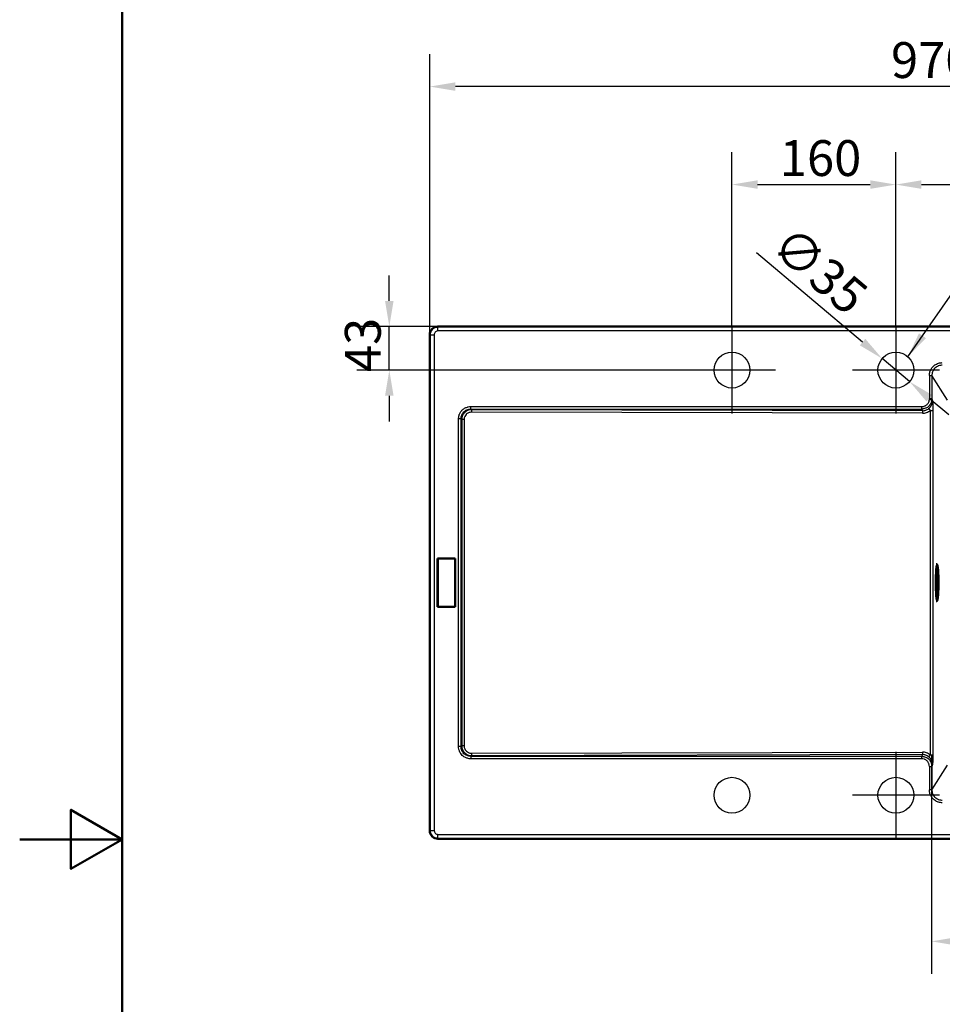
# Paper-space layout 'DT_5' of a CAD drawing. Units: millimetres. Extents: x 0 to 2100, y 0 to 2970.
# Drawn here: x 0 to 901, y 1324 to 2285 of the extents above; entities that cross this region are included whole.
import ezdxf

# ---------------------------------------------------------------- set-up
doc = ezdxf.new("R2010")
doc.units = ezdxf.units.MM
doc.header["$LTSCALE"] = 10
for name, color, linetype, lineweight in [('Center Mark(ISO)', 7, 'Continuous', 25), ('Dimensions(ISO)', 7, 'Continuous', 25), ('Sketch Geometry(ISO)', 7, 'Continuous', 50), ('Symbols(ISO)', 7, 'Continuous', 25), ('Visible Edges(ISO)', 7, 'Continuous', 50), ('Visible Tangent Edges(ISO)', 7, 'Continuous', 25)]:
    doc.layers.add(name, color=color, linetype=linetype, lineweight=lineweight)
doc.styles.add('Text_3.5mm', font='arial.ttf', dxfattribs={"width": 0.9})
doc.dimstyles.new('KS-STANDARD', dxfattribs={"dimscale": 10, "dimtxt": 3.5, "dimasz": 2.5, "dimexe": 3.175, "dimexo": 0, "dimgap": 0.8, "dimtad": 1, "dimdec": 1, "dimrnd": 1e-08, "dimtxsty": 'Text_3.5mm', "dimcen": 0.09, "dimdle": 10, "dimclrd": 7, "dimclre": 7, "dimclrt": 7, "dimadec": 0, "dimazin": 2, "dimtfac": 0.714286, "dimtdec": 4, "dimtmove": 0, "dimatfit": 3, "dimfxl": 1, "dimtolj": 1, "dimlwd": 25, "dimlwe": 25, "dimarcsym": 0})
doc.dimstyles.new('KS-STANDARD$7', dxfattribs={"dimscale": 10, "dimtxt": 3.5, "dimasz": 2.5, "dimexe": 3.175, "dimexo": 0, "dimgap": 0.8, "dimtad": 1, "dimdec": 1, "dimrnd": 1e-08, "dimtxsty": 'Text_3.5mm', "dimcen": 0.09, "dimdle": 10, "dimclrd": 7, "dimclre": 7, "dimclrt": 7, "dimadec": 0, "dimazin": 2, "dimtfac": 0.714286, "dimtdec": 4, "dimtmove": 0, "dimatfit": 3, "dimfxl": 1, "dimtolj": 1, "dimlwd": 25, "dimlwe": 25, "dimarcsym": 0})

# ---------------------------------------------------------------- blocks, each defined once
blk = doc.blocks.new('*D5')
at = {"layer": 'Defpoints', "color": 0, "linetype": 'Continuous', "transparency": 16777216}
for p in [(400.35, 2219.84), (400.35, 1977.56), (1370.35, 1977.56)]:
    blk.add_point(p, dxfattribs=at)
at = {"layer": 'Dimensions(ISO)', "color": 7, "linetype": 'Continuous', "lineweight": 25, "transparency": 16777216}
for p, q in [((400.35, 1977.56), (400.35, 2251.59)), ((1370.35, 1977.56), (1370.35, 2251.59)), ((1345.35, 2219.84), (425.35, 2219.84))]:
    blk.add_line(p, q, dxfattribs=at)
at = {"layer": 'Dimensions(ISO)', "color": 7, "linetype": 'Continuous', "transparency": 16777216}
for points in [[(425.35, 2224.01), (425.35, 2215.68), (400.35, 2219.84)], [(1345.35, 2224.01), (1345.35, 2215.68), (1370.35, 2219.84)]]:
    blk.add_solid(points, dxfattribs=at)
at = {"layer": 'Dimensions(ISO)', "color": 7, "linetype": 'Continuous', "lineweight": 25, "transparency": 16777216, "insert": (850.61, 2245.71), "char_height": 35, "attachment_point": 4, "style": 'Text_3.5mm'}
blk.add_mtext('\\A1;970', dxfattribs=at)
blk = doc.blocks.new('*D6')
at = {"layer": 'Defpoints', "color": 0, "linetype": 'Continuous', "transparency": 16777216}
for p in [(890.19, 1567.36), (1340.15, 1533.39), (890.19, 1385.43)]:
    blk.add_point(p, dxfattribs=at)
at = {"layer": 'Dimensions(ISO)', "color": 7, "linetype": 'Continuous', "lineweight": 25, "transparency": 16777216}
for p, q in [((890.19, 1567.36), (890.19, 1353.68)), ((1340.15, 1533.39), (1340.15, 1353.68)), ((1315.15, 1385.43), (915.19, 1385.43))]:
    blk.add_line(p, q, dxfattribs=at)
at = {"layer": 'Dimensions(ISO)', "color": 7, "linetype": 'Continuous', "transparency": 16777216}
for points in [[(915.19, 1389.6), (915.19, 1381.26), (890.19, 1385.43)], [(1315.15, 1389.6), (1315.15, 1381.26), (1340.15, 1385.43)]]:
    blk.add_solid(points, dxfattribs=at)
at = {"layer": 'Dimensions(ISO)', "color": 7, "linetype": 'Continuous', "lineweight": 25, "transparency": 16777216, "insert": (1060.22, 1411.3), "char_height": 35, "attachment_point": 4, "style": 'Text_3.5mm'}
blk.add_mtext('\\A1;\\fArial|b0|i0;~450', dxfattribs=at)
blk = doc.blocks.new('*D11')
at = {"layer": 'Defpoints', "color": 0, "linetype": 'Continuous', "transparency": 16777216}
for p in [(841.96, 1954.32), (868.75, 1931.79)]:
    blk.add_point(p, dxfattribs=at)
at = {"layer": 'Dimensions(ISO)', "color": 7, "linetype": 'Continuous', "lineweight": 25, "transparency": 16777216}
for p, q in [((822.83, 1970.42), (719.19, 2057.6)), ((868.75, 1931.79), (841.96, 1954.32)), ((887.88, 1915.7), (907.01, 1899.61))]:
    blk.add_line(p, q, dxfattribs=at)
at = {"layer": 'Dimensions(ISO)', "color": 7, "linetype": 'Continuous', "transparency": 16777216}
for points in [[(825.51, 1973.61), (820.15, 1967.23), (841.96, 1954.32)], [(890.56, 1918.89), (885.19, 1912.51), (868.75, 1931.79)]]:
    blk.add_solid(points, dxfattribs=at)
at = {"layer": 'Dimensions(ISO)', "color": 7, "linetype": 'Continuous', "lineweight": 25, "transparency": 16777216, "insert": (742.59, 2073), "char_height": 35, "attachment_point": 4, "rotation": 319.92935, "style": 'Text_3.5mm'}
blk.add_mtext('\\A1;∅35', dxfattribs=at)
blk = doc.blocks.new('*D12')
at = {"layer": 'Defpoints', "color": 0, "linetype": 'Continuous', "transparency": 16777216}
for p in [(1370.35, 2124.19), (855.35, 1985.56), (1370.35, 1977.56)]:
    blk.add_point(p, dxfattribs=at)
at = {"layer": 'Dimensions(ISO)', "color": 7, "linetype": 'Continuous', "lineweight": 25, "transparency": 16777216}
for p, q in [((855.35, 1985.56), (855.35, 2155.94)), ((1370.35, 1977.56), (1370.35, 2155.94)), ((880.35, 2124.19), (1345.35, 2124.19))]:
    blk.add_line(p, q, dxfattribs=at)
at = {"layer": 'Dimensions(ISO)', "color": 7, "linetype": 'Continuous', "transparency": 16777216}
for points in [[(880.35, 2128.36), (880.35, 2120.03), (855.35, 2124.19)], [(1345.35, 2128.36), (1345.35, 2120.03), (1370.35, 2124.19)]]:
    blk.add_solid(points, dxfattribs=at)
at = {"layer": 'Dimensions(ISO)', "color": 7, "linetype": 'Continuous', "lineweight": 25, "transparency": 16777216, "insert": (1077.94, 2150.06), "char_height": 35, "attachment_point": 4, "style": 'Text_3.5mm'}
blk.add_mtext('\\A1;515', dxfattribs=at)
blk = doc.blocks.new('*D13')
at = {"layer": 'Defpoints', "color": 0, "linetype": 'Continuous', "transparency": 16777216}
for p in [(360.82, 1985.56), (408.35, 1985.56), (652.85, 1943.06)]:
    blk.add_point(p, dxfattribs=at)
at = {"layer": 'Dimensions(ISO)', "color": 7, "linetype": 'Continuous', "lineweight": 25, "transparency": 16777216}
for p, q in [((360.82, 2010.56), (360.82, 2035.56)), ((408.35, 1985.56), (329.07, 1985.56)), ((360.82, 1943.06), (360.82, 1985.56)), ((652.85, 1943.06), (329.07, 1943.06)), ((360.82, 1918.06), (360.82, 1893.06))]:
    blk.add_line(p, q, dxfattribs=at)
at = {"layer": 'Dimensions(ISO)', "color": 7, "linetype": 'Continuous', "transparency": 16777216}
for points in [[(356.66, 2010.56), (364.99, 2010.56), (360.82, 1985.56)], [(356.66, 1918.06), (364.99, 1918.06), (360.82, 1943.06)]]:
    blk.add_solid(points, dxfattribs=at)
at = {"layer": 'Dimensions(ISO)', "color": 7, "linetype": 'Continuous', "lineweight": 25, "transparency": 16777216, "insert": (334.94, 1941.11), "char_height": 35, "attachment_point": 4, "rotation": 90, "style": 'Text_3.5mm'}
blk.add_mtext('\\A1;43', dxfattribs=at)
blk = doc.blocks.new('*D14')
at = {"layer": 'Defpoints', "color": 0, "linetype": 'Continuous', "transparency": 16777216}
for p in [(855.35, 2124.19), (695.35, 1985.56), (855.35, 1985.56)]:
    blk.add_point(p, dxfattribs=at)
at = {"layer": 'Dimensions(ISO)', "color": 7, "linetype": 'Continuous', "lineweight": 25, "transparency": 16777216}
for p, q in [((695.35, 1985.56), (695.35, 2155.94)), ((855.35, 1985.56), (855.35, 2155.94)), ((720.35, 2124.19), (830.35, 2124.19))]:
    blk.add_line(p, q, dxfattribs=at)
at = {"layer": 'Dimensions(ISO)', "color": 7, "linetype": 'Continuous', "transparency": 16777216}
for points in [[(720.35, 2128.36), (720.35, 2120.03), (695.35, 2124.19)], [(830.35, 2128.36), (830.35, 2120.03), (855.35, 2124.19)]]:
    blk.add_solid(points, dxfattribs=at)
at = {"layer": 'Dimensions(ISO)', "color": 7, "linetype": 'Continuous', "lineweight": 25, "transparency": 16777216, "insert": (742.09, 2150.06), "char_height": 35, "attachment_point": 4, "style": 'Text_3.5mm'}
blk.add_mtext('\\A1;160', dxfattribs=at)
blk = doc.blocks.new('Borders Default Border')
at = {"layer": 'Sketch Geometry(ISO)', "flags": 128}
for points in [[(10, 10), (10, 287), (200, 287), (200, 10), (10, 10)], [(0, 148.5), (10, 148.5), (5, 151.387), (5, 145.613), (10, 148.5)]]:
    blk.add_lwpolyline(points, dxfattribs=at)

psp = doc.layouts.new('DT_5')

# ---------------------------------------------------------------- linework, layer by layer
at = {"layer": 'Center Mark(ISO)', "linetype": 'Continuous'}
for p, q in [((695.353, 1985.559), (695.353, 1900.559)), ((855.353, 1985.559), (855.353, 1900.559)), ((737.853, 1943.059), (652.853, 1943.059)), ((897.853, 1943.059), (812.853, 1943.059)), ((855.353, 1570.559), (855.353, 1485.559)), ((897.853, 1528.059), (812.853, 1528.059))]:
    psp.add_line(p, q, dxfattribs=at)
at = {"layer": 'Sketch Geometry(ISO)', "linetype": 'Continuous', "lineweight": 25}
for centre in [(695.353, 1943.059), (855.353, 1943.059), (695.353, 1528.059), (855.353, 1528.059)]:
    psp.add_circle(centre, 17.5, dxfattribs=at)
at = {"layer": 'Visible Edges(ISO)'}
for p, q in [((408.353, 1985.559), (1362.353, 1985.559)), ((400.353, 1493.559), (400.353, 1977.559)), ((407.937, 1759.235), (408.113, 1759.059)), ((407.937, 1711.883), (407.937, 1759.235)), ((407.937, 1759.235), (425.139, 1759.235)), ((408.113, 1759.059), (424.963, 1759.059)), ((408.113, 1712.059), (408.113, 1759.059)), ((424.963, 1759.059), (425.139, 1759.235)), ((424.963, 1759.059), (424.963, 1712.059)), ((425.139, 1759.235), (425.139, 1711.883)), ((895.26, 1753.559), (894.728, 1753.559)), ((895.134, 1745.513), (894.679, 1745.517)), ((895.134, 1725.604), (894.679, 1725.6)), ((407.937, 1711.883), (408.113, 1712.059)), ((425.139, 1711.883), (407.937, 1711.883)), ((424.963, 1712.059), (408.113, 1712.059)), ((425.139, 1711.883), (424.963, 1712.059)), ((895.26, 1717.559), (894.728, 1717.559)), ((1362.353, 1485.559), (408.353, 1485.559))]:
    psp.add_line(p, q, dxfattribs=at)
for centre, start, end in [((408.353, 1977.559), 89.999999, 180.000001), ((408.353, 1493.559), 180, 270.000001)]:
    psp.add_arc(centre, 8, start, end, dxfattribs=at)
for points, knots in [([(896.269, 1750.118), (896.216, 1750.552), (896.161, 1750.948), (896.047, 1751.66), (895.988, 1751.975), (895.866, 1752.522), (895.804, 1752.752), (895.675, 1753.128), (895.609, 1753.273), (895.463, 1753.483), (895.373, 1753.559), (895.26, 1753.559)], [5.66113432, 5.66113432, 5.66113432, 5.66113432, 5.78554452, 5.78554452, 5.90995472, 5.90995472, 6.03436491, 6.03436491, 6.15877511, 6.15877511, 6.28318531, 6.28318531, 6.28318531, 6.28318531]), ([(896.269, 1721), (896.467, 1722.633), (896.604, 1724.364), (896.816, 1728.171), (896.887, 1730.228), (896.955, 1734.298), (896.958, 1736.297), (896.903, 1740.208), (896.846, 1742.117), (896.667, 1745.809), (896.544, 1747.565), (896.341, 1749.504), (896.306, 1749.812), (896.269, 1750.118)], [3.7636436, 3.7636436, 3.7636436, 3.7636436, 4.1431418, 4.1431418, 4.5225794, 4.5225794, 4.8715375, 4.8715375, 5.2197256, 5.2197256, 5.5899912, 5.5899912, 5.6611343, 5.6611343, 5.6611343, 5.6611343]), ([(895.253, 1749.005), (895.253, 1749.005), (895.223, 1748.948), (895.125, 1748.663), (895.042, 1748.319), (894.862, 1747.267), (894.764, 1746.47), (894.589, 1744.519), (894.512, 1743.347), (894.392, 1740.77), (894.351, 1739.362), (894.307, 1736.46), (894.306, 1734.966), (894.344, 1732.05), (894.383, 1730.627), (894.498, 1728.001), (894.574, 1726.798), (894.753, 1724.743), (894.856, 1723.887), (895.067, 1722.652), (895.196, 1722.227), (895.249, 1722.119), (895.253, 1722.113), (895.253, 1722.113)], [0.13935, 0.13935, 0.13935, 0.13935, 0.2479929, 0.2479929, 0.4717974, 0.4717974, 0.7689519, 0.7689519, 1.0829254, 1.0829254, 1.4004927, 1.4004927, 1.7190017, 1.7190017, 2.0375361, 2.0375361, 2.3552128, 2.3552128, 2.6695486, 2.6695486, 2.9667342, 2.9667342, 3.0022426, 3.0022426, 3.0022426, 3.0022426]), ([(895.134, 1745.513), (895.259, 1745.512), (895.382, 1745.482), (895.592, 1745.389), (895.675, 1745.326), (895.83, 1745.181), (895.884, 1745.102), (896.038, 1744.844), (896.086, 1744.687), (896.219, 1744.207), (896.284, 1743.85), (896.426, 1742.818), (896.497, 1742.081), (896.608, 1740.432), (896.651, 1739.535), (896.708, 1737.644), (896.723, 1736.653), (896.725, 1734.668), (896.712, 1733.675), (896.659, 1731.784), (896.619, 1730.886), (896.515, 1729.267), (896.451, 1728.549), (896.3, 1727.336), (896.219, 1726.865), (896.054, 1726.344), (896.007, 1726.212), (895.855, 1725.976), (895.79, 1725.887), (895.575, 1725.719), (895.434, 1725.642), (895.218, 1725.608), (895.176, 1725.605), (895.134, 1725.604)], [0.0007635, 0.0007635, 0.0007635, 0.0007635, 0.0385515, 0.0385515, 0.0813778, 0.0813778, 0.1444127, 0.1444127, 0.3057375, 0.3057375, 0.5628102, 0.5628102, 0.9100513, 0.9100513, 1.236759, 1.236759, 1.5599269, 1.5599269, 1.8823461, 1.8823461, 2.2054065, 2.2054065, 2.531615, 2.531615, 2.8729849, 2.8729849, 3.006907, 3.006907, 3.0738681, 3.0738681, 3.1280895, 3.1280895, 3.1408292, 3.1408292, 3.1408292, 3.1408292]), ([(895.26, 1717.559), (895.373, 1717.559), (895.463, 1717.635), (895.609, 1717.845), (895.675, 1717.99), (895.804, 1718.366), (895.866, 1718.596), (895.988, 1719.143), (896.047, 1719.458), (896.161, 1720.17), (896.216, 1720.566), (896.269, 1721)], [3.14159265, 3.14159265, 3.14159265, 3.14159265, 3.26600285, 3.26600285, 3.39041305, 3.39041305, 3.51482324, 3.51482324, 3.63923344, 3.63923344, 3.76364364, 3.76364364, 3.76364364, 3.76364364])]:
    psp.add_open_spline(points, degree=3, knots=knots, dxfattribs=at)
at = {"layer": 'Visible Tangent Edges(ISO)'}
for p, q in [((408.353, 1985.559), (408.353, 1985.26)), ((1362.353, 1985.26), (408.353, 1985.26)), ((408.353, 1981.269), (408.353, 1985.26)), ((1362.353, 1981.269), (408.353, 1981.269)), ((400.652, 1977.559), (400.353, 1977.559)), ((400.652, 1977.559), (400.652, 1493.559)), ((400.652, 1977.559), (404.643, 1977.559)), ((404.643, 1977.559), (404.643, 1493.559)), ((888.062, 1937.733), (890.553, 1937.733)), ((888.062, 1937.733), (888.062, 1915.067)), ((905.629, 1913.659), (890.553, 1937.733)), ((890.553, 1937.733), (890.553, 1915.067)), ((890.553, 1915.067), (888.062, 1915.067)), ((890.553, 1915.067), (891.229, 1912.997)), ((440.509, 1905.062), (440.509, 1907.477)), ((440.509, 1907.477), (880.703, 1907.477)), ((440.509, 1905.062), (441.149, 1904.423)), ((440.509, 1905.062), (880.703, 1905.062)), ((881.247, 1903.397), (441.149, 1904.423)), ((880.703, 1905.062), (880.703, 1907.477)), ((880.703, 1905.062), (881.247, 1903.397)), ((888.958, 1903.76), (888.958, 1567.358)), ((888.958, 1903.76), (891.427, 1903.76)), ((891.427, 1903.76), (891.427, 1567.358)), ((430.85, 1895.403), (428.435, 1895.403)), ((428.435, 1575.715), (428.435, 1895.403)), ((430.85, 1575.715), (430.85, 1895.403)), ((430.85, 1895.403), (431.473, 1894.78)), ((431.473, 1894.78), (431.473, 1576.338)), ((433.866, 1894.78), (431.473, 1894.78)), ((433.866, 1894.78), (433.866, 1576.338)), ((881.225, 1900.982), (441.127, 1902.008)), ((431.473, 1576.338), (430.85, 1575.715)), ((433.866, 1576.338), (431.473, 1576.338)), ((430.85, 1575.715), (428.435, 1575.715)), ((441.149, 1566.695), (440.509, 1566.055)), ((441.127, 1569.11), (881.225, 1570.135)), ((881.247, 1567.721), (441.149, 1566.695)), ((881.247, 1567.721), (880.703, 1566.055)), ((888.958, 1567.358), (891.427, 1567.358)), ((440.509, 1566.055), (440.509, 1563.641)), ((440.509, 1566.055), (880.703, 1566.055)), ((880.703, 1563.641), (440.509, 1563.641)), ((880.703, 1563.641), (880.703, 1566.055)), ((891.229, 1558.121), (890.553, 1556.051)), ((890.553, 1533.385), (905.629, 1557.459)), ((888.062, 1556.051), (890.553, 1556.051)), ((888.062, 1556.051), (888.062, 1533.385)), ((890.553, 1556.051), (890.553, 1533.385)), ((890.553, 1533.385), (888.062, 1533.385)), ((400.652, 1493.559), (400.353, 1493.559)), ((400.652, 1493.559), (404.643, 1493.559)), ((408.353, 1485.858), (408.353, 1489.848)), ((408.353, 1489.848), (1362.353, 1489.848)), ((408.353, 1485.858), (408.353, 1485.559)), ((408.353, 1485.858), (1362.353, 1485.858))]:
    psp.add_line(p, q, dxfattribs=at)
for centre, start, end in [((408.353, 1977.559), 89.999999, 180), ((408.353, 1493.559), 180, 270.000001)]:
    psp.add_arc(centre, 7.701, start, end, dxfattribs=at)
for centre, major_axis, ratio, start_param, end_param in [((441.149, 1902.008), (0.006, 2.5), 0.0086953, 0.2618095, 1.5708162), ((881.247, 1900.982), (0.006, 2.5), 0.0086953, 0.2618095, 1.5708161), ((888.98, 1903.76), (-1.595, 1.925), 0.006695, 0.2562002, 1.5652477), ((895.359, 1735.559), (0, -17.915), 0.0871557, 2.5195417, 6.9052363), ((895.26, 1735.559), (0, 18), 0.0871557, 0, 3.1415927), ((895.133, 1735.559), (0, 9.955), 0.0871557, 6.2824218, 7.2659408), ((894.83, 1735.559), (0, 13.25), 0.0871557, 5.5461147, 6.0597356), ((895.133, 1735.559), (0, -9.955), 0.0871557, 5.3004298, 6.2839488), ((894.83, 1735.559), (0, -13.25), 0.0871557, 0.2234497, 0.7370706), ((441.149, 1569.11), (0.006, -2.5), 0.0086953, 4.7123691, 6.0213758), ((881.247, 1570.135), (0.006, -2.5), 0.0086953, 4.7123692, 6.0213758), ((888.98, 1567.358), (-1.595, -1.925), 0.006695, 4.7179376, 6.0269852)]:
    psp.add_ellipse(centre, major_axis=major_axis, ratio=ratio, start_param=start_param, end_param=end_param, dxfattribs=at)
for centre, major_axis in [((895.525, 1735.559), (0, 15.688)), ((895.525, 1735.559), (0, 13.95)), ((895.923, 1735.559), (0, 9.155))]:
    psp.add_ellipse(centre, major_axis=major_axis, ratio=0.0871557, dxfattribs=at)
for points, knots in [([(408.353, 1981.269), (407.539, 1981.269), (406.619, 1980.968), (405.919, 1980.359), (405.854, 1980.303), (405.791, 1980.244), (405.729, 1980.183), (405.007, 1979.46), (404.643, 1978.444), (404.643, 1977.559)], [0, 0, 0, 0, 0.4576199, 0.4576199, 0.4576199, 0.5, 0.5, 0.5, 1, 1, 1, 1]), ([(888.062, 1937.733), (888.062, 1939.019), (888.25, 1940.291), (888.653, 1941.569), (888.759, 1941.905), (888.878, 1942.236), (889.013, 1942.564), (889.39, 1943.483), (889.881, 1944.383), (890.553, 1945.287), (890.91, 1945.767), (891.302, 1946.225), (891.744, 1946.668), (892.433, 1947.356), (893.243, 1948.013), (894.259, 1948.61), (894.753, 1948.901), (895.275, 1949.164), (895.848, 1949.399), (896.242, 1949.561), (896.662, 1949.71), (897.114, 1949.842), (898.223, 1950.164), (899.437, 1950.35), (900.679, 1950.35)], [0, 0, 0, 0, 0.25, 0.25, 0.25, 0.3157978, 0.3157978, 0.3157978, 0.5, 0.5, 0.5, 0.597836, 0.597836, 0.597836, 0.75, 0.75, 0.75, 0.8240293, 0.8240293, 0.8240293, 0.875, 0.875, 0.875, 1, 1, 1, 1]), ([(900.679, 1947.859), (899.472, 1947.863), (898.176, 1947.649), (896.926, 1947.16), (896.881, 1947.143), (896.835, 1947.125), (896.79, 1947.106), (895.589, 1946.616), (894.444, 1945.868), (893.494, 1944.918), (892.544, 1943.968), (891.796, 1942.823), (891.306, 1941.622), (891.288, 1941.577), (891.269, 1941.531), (891.252, 1941.486), (890.763, 1940.236), (890.549, 1938.94), (890.553, 1937.733)], [0, 0, 0, 0, 0.25, 0.25, 0.25, 0.25911564, 0.25911564, 0.25911564, 0.5, 0.5, 0.5, 0.74088436, 0.74088436, 0.74088436, 0.75, 0.75, 0.75, 1, 1, 1, 1]), ([(880.703, 1907.477), (881.758, 1907.477), (882.771, 1907.72), (883.597, 1908.079), (883.899, 1908.211), (884.177, 1908.357), (884.429, 1908.508), (884.45, 1908.521), (884.472, 1908.534), (884.493, 1908.547), (885.009, 1908.864), (885.453, 1909.225), (885.83, 1909.601), (886.141, 1909.912), (886.407, 1910.233), (886.635, 1910.552), (886.95, 1910.993), (887.206, 1911.453), (887.41, 1911.92), (887.859, 1912.947), (888.062, 1914.009), (888.062, 1915.067)], [0, 0, 0, 0, 0.178836, 0.178836, 0.178836, 0.2443491, 0.2443491, 0.2443491, 0.25, 0.25, 0.25, 0.3870603, 0.3870603, 0.3870603, 0.5, 0.5, 0.5, 0.6563979, 0.6563979, 0.6563979, 1, 1, 1, 1]), ([(890.553, 1915.067), (890.546, 1913.812), (890.356, 1912.692), (889.859, 1911.41), (889.797, 1911.249), (889.731, 1911.092), (889.661, 1910.937), (889.175, 1909.852), (888.525, 1908.89), (887.69, 1908.034), (887.641, 1907.984), (887.592, 1907.934), (887.542, 1907.885), (886.671, 1907.029), (885.627, 1906.337), (884.559, 1905.873), (884.491, 1905.844), (884.424, 1905.815), (884.356, 1905.788), (883.157, 1905.3), (881.918, 1905.069), (880.703, 1905.062)], [0.00000003, 0.00000003, 0.00000003, 0.00000003, 0.25, 0.25, 0.25, 0.28122864, 0.28122864, 0.28122864, 0.5, 0.5, 0.5, 0.51277125, 0.51277125, 0.51277125, 0.73589331, 0.73589331, 0.73589331, 0.75, 0.75, 0.75, 1, 1, 1, 1]), ([(887.433, 1905.619), (887.503, 1905.674), (887.575, 1905.731), (887.648, 1905.791), (887.718, 1905.848), (887.788, 1905.907), (887.857, 1905.968), (887.999, 1906.09), (888.136, 1906.217), (888.26, 1906.337), (888.27, 1906.347), (888.28, 1906.357), (888.29, 1906.366), (888.417, 1906.49), (888.545, 1906.621), (888.672, 1906.76), (888.778, 1906.875), (888.899, 1907.013), (888.997, 1907.131), (889.017, 1907.156), (889.036, 1907.179), (889.055, 1907.202), (889.161, 1907.332), (889.269, 1907.472), (889.379, 1907.622), (889.434, 1907.698), (889.49, 1907.776), (889.545, 1907.857), (889.574, 1907.898), (889.608, 1907.949), (889.639, 1907.996), (889.668, 1908.04), (889.694, 1908.081), (889.711, 1908.108), (889.838, 1908.305), (889.99, 1908.551), (890.18, 1908.922), (890.203, 1908.967), (890.227, 1909.015), (890.252, 1909.064), (890.363, 1909.29), (890.449, 1909.488), (890.518, 1909.653), (890.552, 1909.735), (890.581, 1909.81), (890.606, 1909.876), (890.632, 1909.943), (890.638, 1909.959), (890.671, 1910.051), (890.738, 1910.235), (890.795, 1910.411), (890.844, 1910.577), (890.881, 1910.703), (890.909, 1910.806), (890.94, 1910.925), (890.95, 1910.963), (890.96, 1911.004), (890.97, 1911.047), (891.018, 1911.247), (891.056, 1911.428), (891.088, 1911.61), (891.113, 1911.748), (891.134, 1911.887), (891.153, 1912.035), (891.165, 1912.125), (891.175, 1912.214), (891.184, 1912.301), (891.209, 1912.544), (891.223, 1912.776), (891.229, 1912.997)], [0, 0, 0, 0, 0.03065562, 0.03065562, 0.03065562, 0.06006841, 0.06006841, 0.06006841, 0.11998262, 0.11998262, 0.11998262, 0.125, 0.125, 0.125, 0.1875, 0.1875, 0.1875, 0.2392809, 0.2392809, 0.2392809, 0.25, 0.25, 0.25, 0.3125, 0.3125, 0.3125, 0.34375, 0.34375, 0.34375, 0.3598556, 0.3598556, 0.3598556, 0.375, 0.375, 0.375, 0.48628207, 0.48628207, 0.48628207, 0.5, 0.5, 0.5, 0.5625, 0.5625, 0.5625, 0.59375, 0.59375, 0.59375, 0.625, 0.625, 0.625, 0.6875, 0.6875, 0.6875, 0.73461726, 0.73461726, 0.73461726, 0.75, 0.75, 0.75, 0.82080443, 0.82080443, 0.82080443, 0.875, 0.875, 0.875, 0.90818552, 0.90818552, 0.90818552, 0.99999999, 0.99999999, 0.99999999, 0.99999999]), ([(891.229, 1912.997), (891.234, 1912.751), (891.24, 1912.485), (891.246, 1912.229), (891.25, 1912.097), (891.253, 1911.968), (891.256, 1911.846), (891.259, 1911.725), (891.263, 1911.595), (891.266, 1911.464), (891.273, 1911.203), (891.281, 1910.933), (891.287, 1910.7), (891.294, 1910.46), (891.302, 1910.207), (891.309, 1909.938), (891.313, 1909.815), (891.317, 1909.688), (891.32, 1909.557), (891.332, 1909.143), (891.342, 1908.814), (891.352, 1908.413), (891.367, 1907.878), (891.379, 1907.384), (891.39, 1906.88), (891.395, 1906.627), (891.4, 1906.372), (891.405, 1906.108), (891.409, 1905.848), (891.413, 1905.589), (891.417, 1905.331), (891.42, 1905.07), (891.422, 1904.809), (891.424, 1904.549), (891.425, 1904.418), (891.425, 1904.287), (891.426, 1904.155), (891.426, 1904.024), (891.427, 1903.892), (891.427, 1903.76)], [0, 0, 0, 0, 0.0825488, 0.0825488, 0.0825488, 0.125, 0.125, 0.125, 0.1670343, 0.1670343, 0.1670343, 0.25, 0.25, 0.25, 0.3356337, 0.3356337, 0.3356337, 0.375, 0.375, 0.375, 0.5, 0.5, 0.5, 0.6665133, 0.6665133, 0.6665133, 0.75, 0.75, 0.75, 0.8322588, 0.8322588, 0.8322588, 0.9156891, 0.9156891, 0.9156891, 0.9577541, 0.9577541, 0.9577541, 1, 1, 1, 1]), ([(428.435, 1895.403), (428.435, 1896.646), (428.608, 1897.862), (428.983, 1899.081), (429.09, 1899.431), (429.213, 1899.777), (429.354, 1900.12), (429.703, 1900.972), (430.159, 1901.813), (430.774, 1902.65), (431.07, 1903.052), (431.393, 1903.439), (431.753, 1903.814), (432.443, 1904.533), (433.267, 1905.219), (434.326, 1905.836), (434.687, 1906.046), (435.064, 1906.24), (435.466, 1906.419), (435.961, 1906.639), (436.494, 1906.837), (437.082, 1907.004), (437.36, 1907.083), (437.645, 1907.153), (437.935, 1907.214), (438.758, 1907.385), (439.628, 1907.477), (440.509, 1907.477)], [0, 0, 0, 0, 0.25, 0.25, 0.25, 0.3217869, 0.3217869, 0.3217869, 0.5, 0.5, 0.5, 0.5856762, 0.5856762, 0.5856762, 0.75, 0.75, 0.75, 0.8059642, 0.8059642, 0.8059642, 0.875, 0.875, 0.875, 0.907607, 0.907607, 0.907607, 1, 1, 1, 1]), ([(430.85, 1895.403), (430.829, 1896.713), (431.059, 1898.02), (431.975, 1900.327), (432.623, 1901.342), (434.282, 1903.075), (435.303, 1903.78), (437.063, 1904.542), (437.734, 1904.748), (439.106, 1905.013), (439.807, 1905.073), (440.509, 1905.062)], [0, 0, 0, 0, 0.2542503, 0.2542503, 0.4871562, 0.4871562, 0.7271074, 0.7271074, 0.8637527, 0.8637527, 1, 1, 1, 1]), ([(441.149, 1904.423), (439.746, 1904.403), (438.335, 1904.087), (435.968, 1902.975), (434.975, 1902.261), (433.428, 1900.632), (432.832, 1899.755), (432.098, 1898.178), (431.873, 1897.516), (431.566, 1896.163), (431.484, 1895.47), (431.473, 1894.78)], [0, 0, 0, 0, 0.2810579, 0.2810579, 0.5176915, 0.5176915, 0.7239988, 0.7239988, 0.8617784, 0.8617784, 1, 1, 1, 1]), ([(881.225, 1900.982), (882.622, 1900.979), (885.419, 1901.459), (887.882, 1902.869), (888.958, 1903.76)], [0, 0, 0, 0, 0.5000004, 1, 1, 1, 1]), ([(881.247, 1903.397), (882.302, 1903.388), (883.346, 1903.543), (884.419, 1903.912), (884.459, 1903.926), (884.499, 1903.94), (884.539, 1903.954), (885.569, 1904.324), (886.563, 1904.89), (887.433, 1905.619)], [0, 0, 0, 0, 0.5, 0.5, 0.5, 0.5186503, 0.5186503, 0.5186503, 1, 1, 1, 1]), ([(441.127, 1902.008), (440.059, 1902.01), (438.989, 1901.789), (438.013, 1901.343), (437.277, 1901.007), (436.595, 1900.543), (436.01, 1899.972), (435.948, 1899.911), (435.886, 1899.849), (435.826, 1899.785), (435.288, 1899.219), (434.843, 1898.558), (434.518, 1897.84), (434.302, 1897.363), (434.138, 1896.861), (434.029, 1896.347), (433.958, 1896.015), (433.911, 1895.677), (433.886, 1895.338), (433.872, 1895.152), (433.866, 1894.966), (433.866, 1894.78)], [0, 0, 0, 0, 0.2849791, 0.2849791, 0.2849791, 0.5, 0.5, 0.5, 0.5230219, 0.5230219, 0.5230219, 0.7280655, 0.7280655, 0.7280655, 0.8640185, 0.8640185, 0.8640185, 0.9519705, 0.9519705, 0.9519705, 1, 1, 1, 1]), ([(431.473, 1576.338), (431.495, 1574.934), (431.815, 1573.522), (432.938, 1571.158), (433.657, 1570.168), (435.293, 1568.629), (436.173, 1568.038), (438.386, 1567.019), (439.771, 1566.715), (441.149, 1566.695)], [0, 0, 0, 0, 0.28112262, 0.28112262, 0.51779472, 0.51779472, 0.7240265, 0.7240265, 1, 1, 1, 1]), ([(433.866, 1576.338), (433.866, 1575.268), (434.094, 1574.192), (434.542, 1573.226), (434.795, 1572.679), (435.118, 1572.167), (435.495, 1571.708), (435.657, 1571.511), (435.829, 1571.323), (436.01, 1571.146), (436.044, 1571.112), (436.078, 1571.08), (436.113, 1571.047), (436.686, 1570.509), (437.35, 1570.07), (438.065, 1569.751), (439.026, 1569.321), (440.079, 1569.108), (441.127, 1569.11)], [0, 0, 0, 0, 0.2765404, 0.2765404, 0.2765404, 0.4329183, 0.4329183, 0.4329183, 0.5, 0.5, 0.5, 0.5125571, 0.5125571, 0.5125571, 0.7205703, 0.7205703, 0.7205703, 1, 1, 1, 1]), ([(440.509, 1563.641), (439.322, 1563.641), (438.115, 1563.821), (437.082, 1564.114), (436.634, 1564.241), (436.201, 1564.392), (435.792, 1564.559), (434.221, 1565.204), (433.05, 1566.046), (432.098, 1566.958), (430.939, 1568.07), (430.16, 1569.242), (429.587, 1570.467), (429.555, 1570.535), (429.524, 1570.603), (429.493, 1570.671), (429.291, 1571.127), (429.121, 1571.584), (428.982, 1572.036), (428.87, 1572.401), (428.775, 1572.77), (428.698, 1573.141), (428.521, 1573.991), (428.435, 1574.853), (428.435, 1575.715)], [0, 0, 0, 0, 0.125, 0.125, 0.125, 0.1792922, 0.1792922, 0.1792922, 0.3877436, 0.3877436, 0.3877436, 0.6417083, 0.6417083, 0.6417083, 0.6558257, 0.6558257, 0.6558257, 0.75, 0.75, 0.75, 0.825982, 0.825982, 0.825982, 1, 1, 1, 1]), ([(440.509, 1566.055), (439.199, 1566.035), (437.892, 1566.264), (435.585, 1567.181), (434.57, 1567.829), (432.838, 1569.488), (432.132, 1570.509), (431.37, 1572.269), (431.164, 1572.94), (430.899, 1574.312), (430.839, 1575.013), (430.85, 1575.715)], [0, 0, 0, 0, 0.2542503, 0.2542503, 0.4871562, 0.4871562, 0.7271074, 0.7271074, 0.8637527, 0.8637527, 1, 1, 1, 1]), ([(888.958, 1567.358), (887.882, 1568.249), (885.419, 1569.659), (882.622, 1570.139), (881.225, 1570.135)], [0, 0, 0, 0, 0.4999996, 1, 1, 1, 1]), ([(887.433, 1565.499), (886.565, 1566.227), (885.538, 1566.805), (884.539, 1567.164), (884.499, 1567.178), (884.459, 1567.192), (884.419, 1567.206), (883.901, 1567.384), (883.33, 1567.523), (882.814, 1567.604), (882.299, 1567.686), (881.774, 1567.725), (881.247, 1567.721)], [0, 0, 0, 0, 0.480741, 0.480741, 0.480741, 0.5, 0.5, 0.5, 0.75, 0.75, 0.75, 1, 1, 1, 1]), ([(891.427, 1567.358), (891.427, 1567.227), (891.426, 1567.095), (891.426, 1566.962), (891.425, 1566.832), (891.425, 1566.7), (891.424, 1566.569), (891.422, 1566.307), (891.42, 1566.045), (891.417, 1565.787), (891.413, 1565.523), (891.409, 1565.263), (891.405, 1565.01), (891.401, 1564.761), (891.395, 1564.496), (891.39, 1564.238), (891.387, 1564.107), (891.384, 1563.978), (891.381, 1563.854), (891.373, 1563.486), (891.362, 1563.057), (891.352, 1562.705), (891.348, 1562.529), (891.342, 1562.311), (891.337, 1562.133), (891.332, 1561.954), (891.325, 1561.713), (891.32, 1561.561), (891.317, 1561.459), (891.313, 1561.302), (891.309, 1561.18), (891.308, 1561.12), (891.306, 1561.06), (891.304, 1560.989), (891.298, 1560.772), (891.293, 1560.625), (891.287, 1560.417), (891.28, 1560.141), (891.273, 1559.901), (891.266, 1559.654), (891.263, 1559.531), (891.26, 1559.405), (891.256, 1559.272), (891.253, 1559.143), (891.25, 1559.015), (891.246, 1558.889), (891.24, 1558.627), (891.234, 1558.372), (891.229, 1558.121)], [0, 0, 0, 0, 0.0419998, 0.0419998, 0.0419998, 0.0834378, 0.0834378, 0.0834378, 0.1659216, 0.1659216, 0.1659216, 0.25, 0.25, 0.25, 0.3328338, 0.3328338, 0.3328338, 0.375, 0.375, 0.375, 0.5, 0.5, 0.5, 0.5625, 0.5625, 0.5625, 0.625, 0.625, 0.625, 0.6670058, 0.6670058, 0.6670058, 0.6875, 0.6875, 0.6875, 0.75, 0.75, 0.75, 0.8332798, 0.8332798, 0.8332798, 0.875, 0.875, 0.875, 0.9155925, 0.9155925, 0.9155925, 1, 1, 1, 1]), ([(880.703, 1566.055), (881.919, 1566.049), (883.14, 1565.826), (884.356, 1565.33), (884.366, 1565.326), (884.376, 1565.322), (884.386, 1565.318), (885.519, 1564.852), (886.637, 1564.117), (887.521, 1563.253), (887.578, 1563.197), (887.635, 1563.141), (887.69, 1563.084), (887.92, 1562.849), (888.141, 1562.598), (888.353, 1562.331), (888.565, 1562.065), (888.782, 1561.759), (888.956, 1561.488), (889.274, 1560.989), (889.576, 1560.406), (889.801, 1559.855), (889.821, 1559.806), (889.84, 1559.757), (889.859, 1559.708), (890.089, 1559.115), (890.274, 1558.447), (890.382, 1557.861), (890.443, 1557.532), (890.491, 1557.163), (890.518, 1556.841), (890.539, 1556.59), (890.551, 1556.326), (890.553, 1556.051)], [0, 0, 0, 0, 0.25, 0.25, 0.25, 0.25206745, 0.25206745, 0.25206745, 0.48495047, 0.48495047, 0.48495047, 0.5, 0.5, 0.5, 0.5625, 0.5625, 0.5625, 0.625, 0.625, 0.625, 0.73976836, 0.73976836, 0.73976836, 0.75, 0.75, 0.75, 0.875, 0.875, 0.875, 0.94518245, 0.94518245, 0.94518245, 0.99999997, 0.99999997, 0.99999997, 0.99999997]), ([(888.062, 1556.051), (888.062, 1557.035), (887.896, 1558), (887.519, 1558.952), (887.38, 1559.303), (887.211, 1559.652), (887.007, 1559.996), (886.893, 1560.187), (886.769, 1560.377), (886.635, 1560.566), (886.397, 1560.9), (886.129, 1561.221), (885.815, 1561.532), (885.448, 1561.896), (885.018, 1562.249), (884.493, 1562.571), (884.178, 1562.765), (883.842, 1562.939), (883.468, 1563.093), (883.265, 1563.177), (883.051, 1563.255), (882.822, 1563.325), (882.17, 1563.524), (881.444, 1563.641), (880.703, 1563.641)], [0, 0, 0, 0, 0.3175375, 0.3175375, 0.3175375, 0.4347826, 0.4347826, 0.4347826, 0.5, 0.5, 0.5, 0.615175, 0.615175, 0.615175, 0.75, 0.75, 0.75, 0.8311013, 0.8311013, 0.8311013, 0.875, 0.875, 0.875, 1, 1, 1, 1]), ([(891.229, 1558.121), (891.224, 1558.308), (891.212, 1558.516), (891.194, 1558.72), (891.182, 1558.845), (891.169, 1558.968), (891.154, 1559.083), (891.144, 1559.159), (891.133, 1559.235), (891.121, 1559.314), (891.108, 1559.394), (891.094, 1559.476), (891.079, 1559.559), (891.049, 1559.724), (891.006, 1559.924), (890.971, 1560.071), (890.94, 1560.199), (890.904, 1560.336), (890.862, 1560.479), (890.857, 1560.5), (890.851, 1560.52), (890.844, 1560.541), (890.82, 1560.624), (890.793, 1560.709), (890.765, 1560.797), (890.736, 1560.885), (890.69, 1561.017), (890.672, 1561.067), (890.627, 1561.191), (890.556, 1561.38), (890.459, 1561.606), (890.4, 1561.743), (890.331, 1561.895), (890.252, 1562.054), (890.149, 1562.264), (890.049, 1562.447), (889.957, 1562.606), (889.943, 1562.631), (889.929, 1562.656), (889.915, 1562.679), (889.884, 1562.731), (889.855, 1562.78), (889.827, 1562.826), (889.786, 1562.893), (889.767, 1562.924), (889.712, 1563.01), (889.601, 1563.183), (889.489, 1563.345), (889.379, 1563.495), (889.269, 1563.646), (889.181, 1563.761), (889.054, 1563.916), (888.842, 1564.177), (888.648, 1564.391), (888.424, 1564.618), (888.381, 1564.662), (888.336, 1564.706), (888.29, 1564.751), (888.23, 1564.811), (888.168, 1564.869), (888.107, 1564.926), (887.997, 1565.028), (887.887, 1565.126), (887.777, 1565.219), (887.662, 1565.317), (887.547, 1565.41), (887.433, 1565.499)], [0.00000001, 0.00000001, 0.00000001, 0.00000001, 0.07752858, 0.07752858, 0.07752858, 0.125, 0.125, 0.125, 0.1558653, 0.1558653, 0.1558653, 0.1875, 0.1875, 0.1875, 0.25, 0.25, 0.25, 0.30477856, 0.30477856, 0.30477856, 0.3125, 0.3125, 0.3125, 0.34375, 0.34375, 0.34375, 0.375, 0.375, 0.375, 0.45269857, 0.45269857, 0.45269857, 0.5, 0.5, 0.5, 0.5625, 0.5625, 0.5625, 0.57233929, 0.57233929, 0.57233929, 0.59375, 0.59375, 0.59375, 0.625, 0.625, 0.625, 0.6875, 0.6875, 0.6875, 0.75, 0.75, 0.75, 0.85474547, 0.85474547, 0.85474547, 0.875, 0.875, 0.875, 0.90175403, 0.90175403, 0.90175403, 0.94989346, 0.94989346, 0.94989346, 1, 1, 1, 1]), ([(900.679, 1520.768), (899.442, 1520.768), (898.187, 1520.964), (897.114, 1521.276), (896.722, 1521.39), (896.343, 1521.521), (895.98, 1521.665), (895.35, 1521.916), (894.771, 1522.206), (894.259, 1522.507), (894.038, 1522.636), (893.824, 1522.771), (893.617, 1522.91), (892.892, 1523.397), (892.257, 1523.934), (891.707, 1524.488), (891.27, 1524.928), (890.888, 1525.381), (890.553, 1525.831), (889.903, 1526.705), (889.386, 1527.641), (889.003, 1528.578), (888.87, 1528.902), (888.754, 1529.227), (888.652, 1529.549), (888.257, 1530.802), (888.062, 1532.095), (888.062, 1533.385)], [0, 0, 0, 0, 0.125, 0.125, 0.125, 0.1706149, 0.1706149, 0.1706149, 0.25, 0.25, 0.25, 0.2842676, 0.2842676, 0.2842676, 0.40445, 0.40445, 0.40445, 0.5, 0.5, 0.5, 0.6857228, 0.6857228, 0.6857228, 0.75, 0.75, 0.75, 1, 1, 1, 1]), ([(890.553, 1533.385), (890.549, 1532.178), (890.763, 1530.882), (891.252, 1529.632), (891.267, 1529.593), (891.282, 1529.554), (891.298, 1529.515), (891.783, 1528.32), (892.523, 1527.179), (893.464, 1526.23), (893.474, 1526.22), (893.484, 1526.21), (893.494, 1526.2), (893.954, 1525.739), (894.46, 1525.324), (894.997, 1524.965), (895.6, 1524.561), (896.241, 1524.228), (896.897, 1523.969), (896.906, 1523.965), (896.916, 1523.961), (896.926, 1523.957), (898.176, 1523.469), (899.472, 1523.255), (900.679, 1523.259)], [0, 0, 0, 0, 0.25, 0.25, 0.25, 0.25780046, 0.25780046, 0.25780046, 0.49746989, 0.49746989, 0.49746989, 0.5, 0.5, 0.5, 0.61681938, 0.61681938, 0.61681938, 0.74801023, 0.74801023, 0.74801023, 0.75, 0.75, 0.75, 1, 1, 1, 1]), ([(404.643, 1493.559), (404.643, 1492.745), (404.944, 1491.825), (405.553, 1491.124), (405.609, 1491.06), (405.668, 1490.996), (405.729, 1490.935), (406.452, 1490.213), (407.468, 1489.848), (408.353, 1489.848)], [0, 0, 0, 0, 0.457619, 0.457619, 0.457619, 0.4999999, 0.4999999, 0.4999999, 1, 1, 1, 1])]:
    psp.add_open_spline(points, degree=3, knots=knots, dxfattribs=at)

# ---------------------------------------------------------------- block references
at = {"xscale": 10, "yscale": 10, "zscale": 10}
psp.add_blockref('Borders Default Border', (0, 0), dxfattribs=at)

# ---------------------------------------------------------------- dimensions: what is measured, and where the dimension line sits
at = {"layer": 'Dimensions(ISO)', "color": 7, "linetype": 'Continuous', "lineweight": 25}
for base, p1, p2, angle, override, picture, middle in [((400.353, 2219.842), (1370.353, 1977.559), (400.353, 1977.559), 180, {"dimgap": 0.8, "dimdec": 1, "dimtol": 0, "dimlim": 0, "dimtp": 0, "dimtm": 0, "dimtdec": 4, "dimtofl": 0, "dimatfit": 1}, '*D5', (885.353, 2219.842)), ((855.353, 2124.194), (695.353, 1985.559), (855.353, 1985.559), 180, {"dimgap": 0.8, "dimdec": 1, "dimtol": 0, "dimlim": 0, "dimtp": 0, "dimtm": 0, "dimtdec": 4, "dimtofl": 0, "dimatfit": 1}, '*D14', (775.353, 2124.194)), ((1370.353, 2124.194), (855.353, 1985.559), (1370.353, 1977.559), 180, {"dimgap": 0.8, "dimdec": 1, "dimtol": 0, "dimlim": 0, "dimtp": 0, "dimtm": 0, "dimtdec": 4, "dimtofl": 0, "dimatfit": 1}, '*D12', (1112.853, 2124.194)), ((360.822361, 1985.558927), (652.853135, 1943.058926), (408.353135, 1985.558927), 90, {"dimgap": 0.8, "dimdec": 0, "dimtol": 0, "dimlim": 0, "dimtp": 0, "dimtm": 0, "dimtdec": 4, "dimtofl": 1, "dimatfit": 1}, '*D13', (360.822361, 1964.308926))]:
    dim = psp.add_linear_dim(base=base, p1=p1, p2=p2, angle=angle, dimstyle='KS-STANDARD', override=override, dxfattribs=at)
    dim.commit()
    dim.dimension.update_dxf_attribs({"geometry": picture, "text_midpoint": middle, "dimtype": 160})
dim = psp.add_diameter_dim_2p(p1=(868.745, 1931.794), p2=(841.961, 1954.324), dimstyle='KS-STANDARD', override={"dimgap": 0.8, "dimdec": 1, "dimlfac": 1, "dimtol": 0, "dimlim": 0, "dimtp": 0, "dimtm": 0, "dimtdec": 4, "dimatfit": 2}, dxfattribs=at)
dim.commit()
dim.dimension.update_dxf_attribs({"geometry": '*D11', "text_midpoint": (755.778, 2026.822), "dimtype": 163})
dim = psp.add_linear_dim(base=(890.192, 1385.43), p1=(1340.153, 1533.392), p2=(890.192, 1567.358), angle=180, text='\\fArial|b0|i0;~<>', dimstyle='KS-STANDARD', override={"dimgap": 0.8, "dimdec": 0, "dimtol": 0, "dimlim": 0, "dimtp": 0, "dimtm": 0, "dimtdec": 4, "dimtofl": 0, "dimatfit": 1}, dxfattribs=at)
dim.commit()
dim.dimension.update_dxf_attribs({"geometry": '*D6', "text_midpoint": (1107.791, 1385.43), "dimtype": 160})

# ---------------------------------------------------------------- leaders
at = {"layer": 'Symbols(ISO)', "color": 7, "linetype": 'Continuous', "lineweight": 25, "annotation_type": 0, "has_hookline": 1, "hookline_direction": 0, "text_width": 250.625}
psp.add_leader([(867.023, 1956.1), (931.268, 2048.45), (956.268, 2048.45)], dimstyle='KS-STANDARD$7', override={"dimgap": 0, "dimtad": 1}, dxfattribs=at)

doc.saveas('drawing.dxf')
